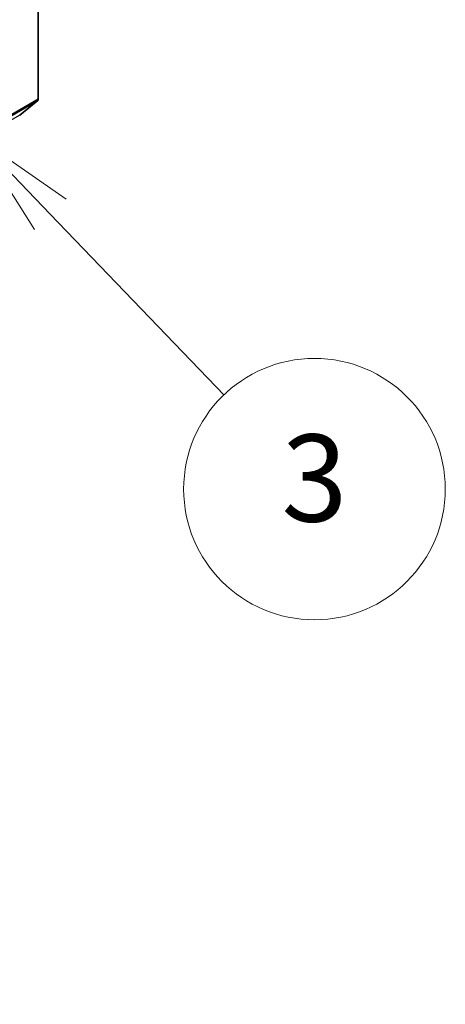
# Model space of a CAD drawing. Units: millimetres. Extents: x 7 to 7682, y 4 to 1550.
# Drawn here: x 188 to 193, y 48 to 60 of the extents above; entities that cross this region are included whole.
import ezdxf

# ---------------------------------------------------------------- set-up
doc = ezdxf.new("R2010")
doc.units = ezdxf.units.MM
doc.header["$LTSCALE"] = 0.5
for name, color, linetype, lineweight in [('Symbol (TK)', 100, 'Continuous', 18), ('Visible (ISO)', 7, 'Continuous', 35), ('Visible Narrow (ISO)', 7, 'Continuous', 25)]:
    doc.layers.add(name, color=color, linetype=linetype, lineweight=lineweight)
doc.styles.add('Note Text (TK2)', font='MS PGothic.ttf')

# ---------------------------------------------------------------- blocks, each defined once
blk = doc.blocks.new('バルーン3')
at = {"layer": 'Symbol (TK)', "color": 100}
for p, q in [((376.62, 114.765), (374.889, 116.569)), ((376.981, 115.112), (374.889, 116.569)), ((374.889, 116.569), (376.26, 114.419)), ((376.62, 114.765), (380.608, 110.613))]:
    blk.add_line(p, q, dxfattribs=at)
at = {"layer": 'Symbol (TK)'}
blk.add_circle((382.678, 108.456), 3, dxfattribs=at)
at = {"layer": 'Symbol (TK)', "color": 7, "insert": (382.678, 108.451), "char_height": 2, "attachment_point": 5, "style": 'Note Text (TK2)'}
blk.add_mtext('3', dxfattribs=at)

msp = doc.modelspace()

# ---------------------------------------------------------------- linework, layer by layer
at = {"layer": 'Visible (ISO)'}
for p, q in [((188.17203, 62.45855), (188.17203, 58.70443)), ((187.95901, 58.52116), (188.16588, 58.68837))]:
    msp.add_line(p, q, dxfattribs=at)
msp.add_ellipse((188.14551, 58.71974), major_axis=(0.01875, -0.03248), ratio=0.57735027, start_param=0.09065989, end_param=0.78539816, dxfattribs=at)
at = {"layer": 'Visible Narrow (ISO)'}
for p, q in [((170.48822, 48.48217), (188.16588, 58.68837)), ((188.17203, 58.70443), (170.49436, 48.49822)), ((187.95901, 58.52116), (170.28134, 48.31495))]:
    msp.add_line(p, q, dxfattribs=at)

# ---------------------------------------------------------------- block references
at = {"layer": 'Symbol (TK)', "xscale": 0.5, "yscale": 0.5, "zscale": 0.5}
msp.add_blockref('バルーン3', (0, 0), dxfattribs=at)

doc.saveas('drawing.dxf')
